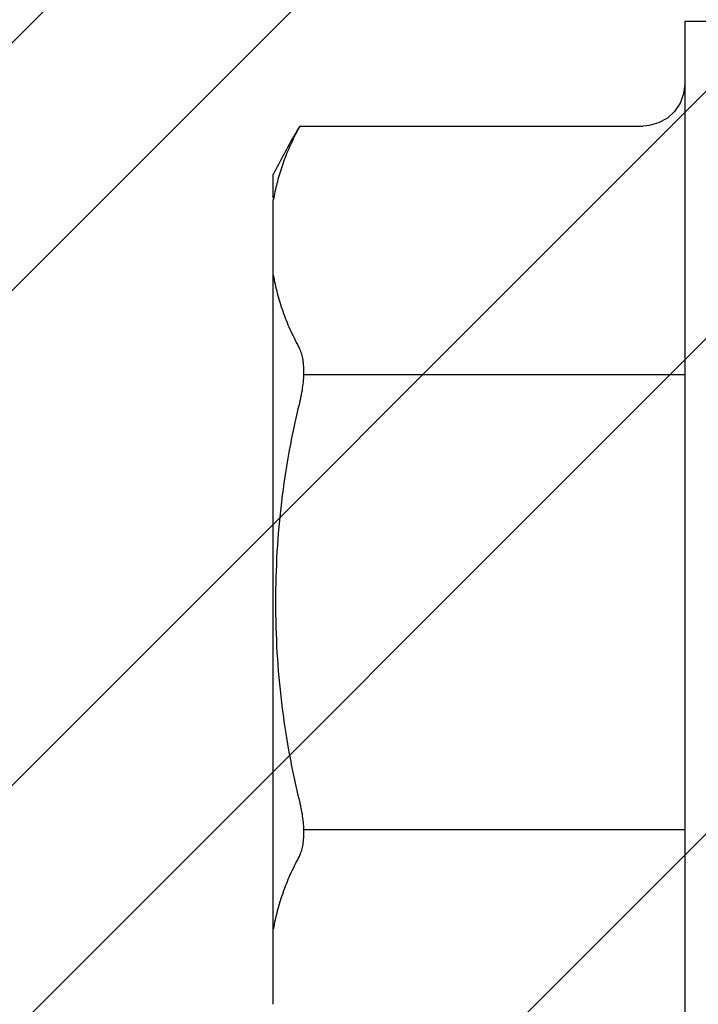
# Model space of a CAD drawing. Units: inches. Extents: x 86.8 to 97.6, y 44.9 to 55.6.
# Drawn here: x 94.9 to 95.1, y 53.4 to 53.8 of the extents above; entities that cross this region are included whole.
import ezdxf

# ---------------------------------------------------------------- set-up
doc = ezdxf.new("R2010")
doc.units = ezdxf.units.IN
doc.header["$MEASUREMENT"] = 0
for name, color, linetype, lineweight in [('DIMENSION', 9, 'Continuous', 0), ('HATCH', 8, 'Continuous', 0), ('SCREW', 9, 'Continuous', 0)]:
    doc.layers.add(name, color=color, linetype=linetype, lineweight=lineweight)
doc.layers.add('Fastener', color=9, linetype='Continuous')
doc.styles.add('BORDER', font='GOTHIC.TTF')
doc.dimstyles.new('aprop', dxfattribs={"dimtxt": 0.1, "dimasz": 0.09, "dimexe": 0.0625, "dimexo": 0.0625, "dimgap": 0.062, "dimtad": 1, "dimdec": 4, "dimzin": 3, "dimdsep": 46, "dimlunit": 4, "dimtxsty": 'BORDER', "dimblk": 'ARCHTICK', "dimcen": 0.09, "dimclrd": 256, "dimclre": 256, "dimclrt": 256, "dimazin": 0, "dimtfac": 1, "dimtdec": 4, "dimtix": 1, "dimtmove": 2, "dimatfit": 2, "dimldrblk": 'ARCHTICK', "dimfxl": 1, "dimfrac": 2, "dimtolj": 1, "dimtzin": 0, "dimlwd": -1, "dimlwe": -1, "dimarcsym": 0})

# ---------------------------------------------------------------- blocks, each defined once
blk = doc.blocks.new('#12-14 x 2.00 HWH Steel Fastener')
at = {"layer": 'Fastener', "linetype": 'Continuous'}
for p, q in [((-0.0309999999999917, 0.2074999999999818), (-0.0309999999999917, -0.2074999999999783)), ((-0.0309999999999917, 0.2074999999999818), (0, 0.2074999999999818)), ((-0.03103940657777571, 0.1849738146666482), (-0.03144220288888278, 0.1815469957777616)), ((-0.1685844803999856, 0.1699999999999839), (-0.1701577965333172, 0.1669002297777631)), ((-0.1685844804888674, 0.1699999999999839), (-0.04603929279998908, 0.1699999999999839)), ((-0.1779999999999831, 0.1443375672888756), (-0.1779999999999831, 0.152707499999984)), ((-0.1779999999999831, -0.1436218238222082), (-0.1779999999999831, 0.1436218238222082))]:
    blk.add_line(p, q, dxfattribs=at)
at = {"layer": 'Fastener'}
for p, q in [((-0.1672141807824445, 0.08125272342782708), (-0.0309999999999917, 0.08125272342782708)), ((-0.1672141807652849, -0.081252723467923), (-0.0309999999999917, -0.081252723467923))]:
    blk.add_line(p, q, dxfattribs=at)
at = {"layer": 'Fastener', "linetype": 'Continuous'}
blk.add_lwpolyline([(-0.03144220288888278, 0.1815469957777616), (-0.0326664778222181, 0.1782053563555408), (-0.034636829155545, 0.1752540141777601), (-0.03724737586665583, 0.1728466656444283), (-0.04035017399999674, 0.1711206641333192), (-0.04377183235554583, 0.1701722875555376), (-0.04603929279998908, 0.1699999164444286)], dxfattribs=at)
for centre, radius, start, end in [((0.0763299402666604, 0.02544199008888626), 0.2843942539999716, 149.4492441754999, 150.1485252522002), ((0.0765160501333284, 0.02533733586666642), 0.2846077625333049, 150.1489013619001, 153.4147568947997)]:
    blk.add_arc(centre, radius, start, end, dxfattribs=at)
for points, knots in [([(-0.1701577965333172, 0.1669002297777631), (-0.1711108179555367, 0.165013856711095), (-0.1728685559555316, 0.1612150333333169), (-0.1750673381777546, 0.1553985002222085), (-0.1768004251999784, 0.1495418781777644), (-0.1776525427555384, 0.1455942320888752), (-0.1779999999999831, 0.1436218238222082)], [0, 0, 0, 0, 0.2572448222, 0.5089852198, 0.7562254249, 1, 1, 1, 1]), ([(-0.1779999999999831, 0.1167471357333234), (-0.1776178707999776, 0.114577905377768), (-0.1766630351999794, 0.1102349160888778), (-0.1746806697333128, 0.103800799377769), (-0.1721345187110899, 0.09741783448887986), (-0.1700863497777618, 0.09326291124443742), (-0.1689731896444258, 0.09120210391110462)], [0, 0, 0, 0, 0.2429111331, 0.4897288721, 0.7416933064, 1, 1, 1, 1]), ([(-0.1689731896444258, 0.09120210391110462), (-0.1688354462222037, 0.09094709777777155), (-0.1685743244444211, 0.09040541937777036), (-0.1682364412888688, 0.08953554097777072), (-0.1679419593777567, 0.0885834029333239), (-0.167693683377756, 0.08755259097776857), (-0.1674932660444242, 0.08644719191110539), (-0.1673428640888659, 0.08527186342221427), (-0.1672436492888636, 0.08403215542221432), (-0.1671964863999804, 0.08273436293332637), (-0.1672022842221992, 0.08138548408888369), (-0.1672809274666491, 0.07950456995554944), (-0.1675125970666471, 0.07707971195554819), (-0.1679022114666466, 0.07463179315555024), (-0.168305225333313, 0.07265196124443918), (-0.168535971555535, 0.07165993813332605), (-0.168658241199978, 0.07116487417777151)], [0, 0, 0, 0, 0.0425856588, 0.0882315519, 0.1370008481, 0.188912776, 0.2439304607, 0.301987352, 0.3629442245, 0.426604734, 0.4927462115, 0.5610897586, 0.7031607154, 0.8503710519, 0.9250729356, 1, 1, 1, 1]), ([(-0.168658241199978, 0.07116487417777151), (-0.1700937270222056, 0.06535266057777278), (-0.1725997334666403, 0.05363476804443934), (-0.1752712342666456, 0.03586339897777435), (-0.1768680783555396, 0.01796310488888864), (-0.1773991973333153, -2.942222110391413e-08), (-0.1768680752888656, -0.01796316399999398), (-0.1752712273777632, -0.03586345022221593), (-0.1725997283110843, -0.0536347996888793), (-0.1700937241777609, -0.06535267226665908), (-0.168658241199978, -0.07116487413332351)], [0, 0, 0, 0, 0.1250002021, 0.2500003074, 0.3750002668, 0.5000002036, 0.6250001435, 0.7500001093, 0.8750000492, 1, 1, 1, 1]), ([(-0.168658241199978, -0.07116487413332351), (-0.1685359715999795, -0.07165993782221491), (-0.1683052254666464, -0.07265196013332442), (-0.1679022113777577, -0.07463179151110211), (-0.1675125976444249, -0.07707971244443712), (-0.1672809267110864, -0.07950457417776846), (-0.1672022839999769, -0.08138549404443296), (-0.1671964863999804, -0.08273437968887976), (-0.1672436512444193, -0.08403218075554619), (-0.167342870533318, -0.08527189688888015), (-0.1674932699555285, -0.08644722857776799), (-0.1676936886666454, -0.08755262266665653), (-0.1679419658666461, -0.08858342346665893), (-0.1682364438222024, -0.08953555173332362), (-0.1685743257333172, -0.09040542337776714), (-0.1688354466221966, -0.09094709853332361), (-0.1689731896444258, -0.09120210391110106)], [0, 0, 0, 0, 0.0749270209, 0.1496288254, 0.2968392175, 0.4389104864, 0.507254227, 0.5733960438, 0.6370570171, 0.6980143434, 0.7560715648999999, 0.8110888897, 0.8630001506999999, 0.9117689289, 0.9574144698999999, 1, 1, 1, 1]), ([(-0.1689731896444258, -0.09120210391110106), (-0.1700863497777618, -0.09326291128887831), (-0.1721345187999788, -0.0974178346666541), (-0.1746806698222017, -0.1038007996444321), (-0.1766630352444238, -0.1102349163110965), (-0.1776178708444291, -0.1145779054666534), (-0.1779999999999831, -0.1167471357333199)], [0, 0, 0, 0, 0.2583066992, 0.510271141, 0.7570888794, 1, 1, 1, 1])]:
    blk.add_open_spline(points, degree=3, knots=knots, dxfattribs=at)

msp = doc.modelspace()

# ---------------------------------------------------------------- hatches: boundary and pattern name
at = {"layer": 'HATCH'}
h = msp.add_hatch(dxfattribs=at)
h.set_pattern_fill('ANSI32', color=8, scale=0.5, style=0)
h.set_pattern_definition([(45, (63.38364230349977, 90.44681767483308), (-0.1325825214724777, 0.1325825214724777), []), (45, (63.47203065099977, 90.44681767483308), (-0.1325825214724777, 0.1325825214724777), [])])
h.paths.add_polyline_path([(95.33018809581546, 53.96761003472614), (93.04558936097357, 53.96761003472614), (93.04558936097357, 53.08740317188431), (95.33018809581546, 53.08740317188431)])

# ---------------------------------------------------------------- block references
at = {"layer": 'SCREW'}
msp.add_blockref('#12-14 x 2.00 HWH Steel Fastener', (95.14268809581546, 53.58740317188431), dxfattribs=at)

# ---------------------------------------------------------------- leaders
at = {"layer": 'DIMENSION'}
msp.add_leader([(95.4820380891911, 52.83033944391858), (89.67772668479273, 53.7766018197403), (89.51552820431397, 53.7766018197403)], dimstyle='aprop', override={"dimasz": 0.18, "dimtad": 0}, dxfattribs=at)

doc.saveas('drawing.dxf')
